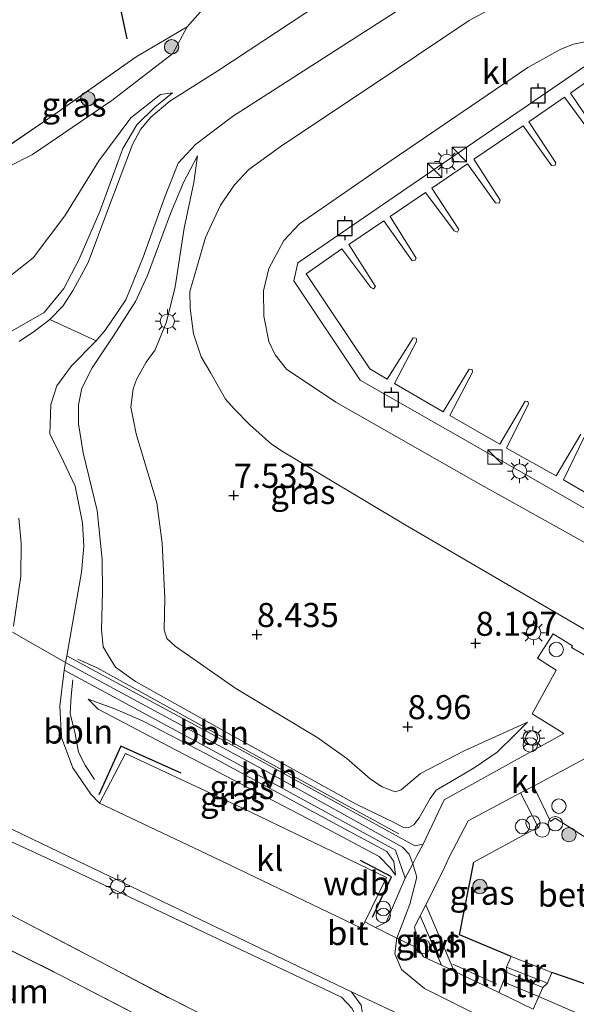
# Model space of a CAD drawing. Units: metres. Extents: x 171058 to 180007, y 418748 to 425003.
# Drawn here: x 173574 to 173632, y 423069 to 423171 of the extents above; entities that cross this region are included whole.
import ezdxf
from ezdxf.enums import TextEntityAlignment as Align

# ---------------------------------------------------------------- set-up
doc = ezdxf.new("R2010")
doc.units = ezdxf.units.M
doc.linetypes.add('IE-TERREINAFSCHEIDING', pattern=[10, 8, -2])
doc.layers.get('0').update_dxf_attribs({"lineweight": 25})
for name, color, linetype, lineweight in [('B-ME-AL-OVERIG-GV-B7', 7, 'BV-GELEIDERAIL', 18), ('B-ME-AL-OVERIG-L-B1', 7, 'Continuous', 18), ('B-ME-AL-OVERIG-S-B1', 7, 'Continuous', 18), ('B-ME-GR-BOOM-GV-B6', 93, 'Continuous', 18), ('B-ME-GR-BOOM-S-B1', 93, 'Continuous', 18), ('B-ME-GW-KRUINLIJN-L-B1', 93, 'Continuous', 18), ('B-ME-GW-TEENLIJN-L-B1', 93, 'Continuous', 18), ('B-ME-IE-GRASLAND-GV-B6', 93, 'Continuous', 18), ('B-ME-IE-GRONDWERKLIJN-GROND_INGERICHT-GV-B6', 253, 'Continuous', 18), ('B-ME-IE-INRICHTINGSELEMENT-S-B1', 253, 'Continuous', 18), ('B-ME-IE-INRICHTINGSELEMENT-S-B2', 253, 'Continuous', 18), ('B-ME-IE-MEUBILAIR_WEGMEUBILAIR-LICHTMAST-S-B1', 8, 'Continuous', 18), ('B-ME-IE-MEUBILAIR_WEGMEUBILAIR-LICHTMAST-S-B2', 8, 'Continuous', 18), ('B-ME-IE-TERREINAFSCHEIDING-RASTERHEKWERK-L-B1', 8, 'IE-TERREINAFSCHEIDING', 18), ('B-ME-OB-WATERLIJN-L-B1', 133, 'OB-WATERLIJN', 18), ('B-ME-OG-BEBOUWING-GV-B6', 173, 'Continuous', 18), ('B-ME-OG-WATER-GV-B6', 153, 'Continuous', 18), ('B-ME-VH-VERH_SOORT-BETON-OVERIG-GV-B6', 8, 'IE-TERREINAFSCHEIDING-NATUURLIJK-HOUTWAL', 18), ('B-ME-VH-VERH_SOORT-BITUMEN-GV-B6', 8, 'IE-TERREINAFSCHEIDING-NATUURLIJK-HOUTWAL', 18), ('B-ME-VH-VERH_SOORT-HALF_VERHARDING-GV-B6', 8, 'IE-TERREINAFSCHEIDING-NATUURLIJK-HOUTWAL', 18), ('B-ME-VH-VERH_SOORT-KLINKERS-GV-B6', 8, 'IE-TERREINAFSCHEIDING-NATUURLIJK-HOUTWAL', 18), ('B-ME-VW-MEUBILAIR_WEGMEUBILAIR-SLAGBOOM-S-B1', 8, 'Continuous', 18)]:
    doc.layers.add(name, color=color, linetype=linetype, lineweight=lineweight)
for name, color, linetype in [('B-ME-GW-GRONDWERKLIJN-L-B1', 10, 'Continuous'), ('B-ME-GW-HOOGTEPUNT-S-B1', 10, 'Continuous'), ('B-ME-IE-TERREINAFSCHEIDING-HAAG-L-B1', 10, 'Continuous'), ('B-ME-VV-AFMEERCONSTRUCTIE-S-B1', 10, 'Continuous')]:
    doc.layers.add(name, color=color, linetype=linetype)
doc.styles.add('NLCS-ISO', font='NLCS-ISO.TTF')
doc.linetypes.add('BV-GELEIDERAIL', pattern='A,10,-3,[108,NLCS.SHX,S=1,R=0,X=0,Y=0],-3', length=16)
doc.linetypes.add('IE-TERREINAFSCHEIDING-NATUURLIJK-HOUTWAL', pattern='A,7,-1.5,[67,NLCS.SHX,S=0.75,R=45,X=0,Y=0],-1.5,7,-1.5,[70,NLCS.SHX,S=0.75,R=0,X=0,Y=0],-1.5', length=20)
doc.linetypes.add('OB-WATERLIJN', pattern='A,10,[32,NLCS.SHX,S=2,R=0,X=0,Y=0],-12', length=22)

# ---------------------------------------------------------------- blocks, each defined once
blk = doc.blocks.new('hoogtepunt')
for p, q in [((-0.5, 0), (0.5, 0)), ((0, 0.5), (0, -0.5))]:
    blk.add_line(p, q)
blk = doc.blocks.new('boom')
h = blk.add_hatch(color=256)
edge = h.paths.add_edge_path()
edge.add_arc((0, 0), 0.75, 0, 360)
blk.add_circle((0, 0), 0.75)
blk = doc.blocks.new('kast')
blk.add_line((-0.75, -0.75), (0.75, 0.75))
blk.add_lwpolyline([(-0.75, 0.75), (0.75, 0.75), (0.75, -0.75), (-0.75, -0.75)], close=True)
blk = doc.blocks.new('prullenbak')
for centre in [(-0.375, 0), (0.375, 0)]:
    blk.add_circle(centre, 0.75)
blk = doc.blocks.new('lantaarnpaal')
for p, q in [((0, 0.75), (0, 1.25)), ((-0.75, 0), (-1.25, 0)), ((-0.88, 0.88), (-0.53, 0.53)), ((0.53, 0.53), (0.88, 0.88)), ((0.75, 0), (1.25, 0)), ((-0.53, -0.53), (-0.88, -0.88)), ((0, -0.75), (0, -1.25)), ((0.53, -0.53), (0.88, -0.88))]:
    blk.add_line(p, q)
blk.add_circle((0, 0), 0.75)
blk = doc.blocks.new('meerpaal')
for p, q in [((-0.75, 0), (-1.25, 0)), ((0.75, 0.75), (-0.75, 0.75)), ((-0.75, 0.75), (-0.75, -0.75)), ((0.75, -0.75), (0.75, 0.75)), ((0.75, 0), (1.25, 0)), ((-0.75, -0.75), (0.75, -0.75))]:
    blk.add_line(p, q)
blk = doc.blocks.new('dtb')
blk.add_circle((0, 0), 0.75)

msp = doc.modelspace()

# ---------------------------------------------------------------- linework, layer by layer
at = {"layer": 'B-ME-AL-OVERIG-GV-B7'}
for points in [[(173711.955, 423074.627, 5.463), (173680.675, 423092.636, 5.463), (173663.038, 423102.811, 5.463), (173645.37, 423112.935, 5.463), (173627.293, 423123.293, 5.463), (173609.299, 423133.585, 5.412), (173602.428, 423143.894, 5.463), (173602.837, 423145.768, 5.44), (173632.558, 423166.131, 5.448), (173634.17, 423166.174, 5.435), (173644.478, 423159.814, 5.36), (173656.107, 423148.742, 5.33), (173680.064, 423125.895, 5.543), (173704.504, 423102.358, 5.382)], [(173633.24, 423164.874, 5.443), (173631.198, 423163.414, 5.376), (173634.02, 423159.213, 5.368)], [(173633.553, 423158.931, 5.406), (173630.578, 423162.987, 5.338), (173626.85, 423160.443, 5.376), (173629.648, 423156.178, 5.383), (173629.583, 423155.945, 5.443), (173629.223, 423155.883, 5.428), (173626.251, 423160.033, 5.443), (173621.128, 423156.545, 5.383), (173623.869, 423152.302, 5.316), (173623.774, 423151.97, 5.3), (173623.391, 423152.021, 5.368), (173620.473, 423156.073, 5.443), (173616.761, 423153.522, 5.376), (173619.574, 423149.231, 5.443), (173619.434, 423148.968, 5.443), (173619.105, 423149.103, 5.443), (173616.118, 423153.101, 5.443), (173612.445, 423150.584, 5.338), (173615.147, 423146.243, 5.368), (173614.999, 423146.029, 5.353), (173614.723, 423145.962, 5.383), (173611.777, 423150.139, 5.443), (173608.129, 423147.678, 5.338), (173610.922, 423143.309, 5.293), (173610.701, 423143.053, 5.293), (173610.435, 423143.198, 5.316), (173607.396, 423147.219, 5.338), (173603.683, 423144.643, 5.48), (173610.321, 423134.755, 5.443), (173612.105, 423133.656, 5.443), (173614.837, 423137.987, 5.443), (173615.131, 423137.952, 5.443), (173615.212, 423137.667, 5.443), (173612.895, 423133.237, 5.443), (173617.949, 423130.273, 5.428), (173620.638, 423134.698, 5.443), (173620.947, 423134.672, 5.443), (173621.007, 423134.392, 5.443), (173618.627, 423129.884, 5.443), (173623.825, 423126.921, 5.398), (173626.489, 423131.4, 5.443), (173626.765, 423131.338, 5.443), (173626.832, 423131.097, 5.443), (173624.542, 423126.511, 5.436), (173629.705, 423123.626, 5.467), (173632.249, 423127.951, 5.467)], [(173632.656, 423127.702, 5.467), (173630.458, 423123.198, 5.467), (173635.934, 423120.024, 5.467)]]:
    msp.add_polyline3d(points, dxfattribs=at)
at = {"layer": 'B-ME-AL-OVERIG-L-B1'}
msp.add_line((173623.52, 423070.737, 11.246), (173618.934, 423072.844, 11.297), dxfattribs=at)
for points in [[(173579.931, 423104.566, 11.259), (173581.941, 423103.648, 11.192), (173587.22, 423100.742, 11.282), (173595.986, 423095.886, 11.319), (173606.3, 423090.229, 11.244), (173613.347, 423086.386, 11.244)], [(173581.691, 423092.026, 11.154), (173580.748, 423093.466, 11.162), (173580.026, 423094.883, 11.139), (173579.656, 423096.787, 11.117), (173579.165, 423098.916, 11.177), (173579.248, 423100.706, 11.207), (173579.42, 423102.397, 11.162)]]:
    msp.add_polyline3d(points, dxfattribs=at)
at = {"layer": 'B-ME-GR-BOOM-GV-B6'}
for points in [[(173601.787, 423059.409, 7.2), (173578.524, 423071.496, 7.064), (173552.405, 423084.496, 7.132), (173525.524, 423098.053, 6.952), (173505.87, 423108.592, 6.944), (173494.994, 423089.06, 6.675), (173492.809, 423090.468, 6.831), (173502.204, 423108.125, 6.998), (173505.01, 423113.399, 7.048), (173526.467, 423101.734, 7.308), (173539.054, 423095.408, 7.48), (173552.325, 423088.882, 7.459), (173563.588, 423082.678, 7.445), (173573.441, 423077.732, 7.394), (173589.431, 423069.315, 7.434), (173602.884, 423062.545, 7.332), (173601.787, 423059.409, 7.2)], [(173566.331, 423088.648, 10.995), (173578.847, 423082.874, 10.89), (173594.499, 423075.463, 10.875), (173607.365, 423069.395, 10.868), (173608.495, 423068.237, 10.86), (173608.992, 423067.102, 10.83), (173609.021, 423065.09, 10.556), (173609.042, 423061.536, 10.41), (173609.724, 423060.102, 10.395), (173611.169, 423058.281, 10.166), (173610.234, 423056.151, 8.842), (173604.846, 423058.5, 8.821), (173601.93, 423052.403, 8.62), (173593.992, 423035.088, 8.026), (173592.257, 423032.174, 7.322), (173601.787, 423059.409, 7.2), (173602.884, 423062.545, 7.332), (173589.431, 423069.315, 7.434), (173573.441, 423077.732, 7.394)]]:
    msp.add_polyline3d(points, dxfattribs=at)
at = {"layer": 'B-ME-GW-GRONDWERKLIJN-L-B1'}
msp.add_polyline3d([(173560.583, 423235.975, 8.085), (173572.42, 423202.217, 8.272), (173575.274, 423196.887, 8.136), (173580.051, 423190.535, 8.238), (173581.332, 423186.47, 8.289), (173585.033, 423169.076, 8.408)], dxfattribs=at)
at = {"layer": 'B-ME-GW-KRUINLIJN-L-B1'}
for points in [[(173624.318, 423172.956, 7.43), (173620.638, 423170.968, 7.49), (173612.45, 423165.467, 7.738), (173601.243, 423158.013, 7.648), (173597.724, 423155.474, 7.693), (173596.254, 423153.876, 7.693), (173594.778, 423151.78, 7.618), (173593.231, 423148.406, 7.558), (173592.337, 423145.296, 7.52), (173591.592, 423142.806, 7.468), (173591.627, 423141.039, 7.423), (173591.962, 423138.384, 7.355), (173592.785, 423136.011, 7.34), (173593.775, 423134.29, 7.31), (173595.292, 423131.584, 7.295), (173596.195, 423130.592, 7.258), (173597.851, 423128.909, 7.265), (173600.08, 423126.926, 7.295), (173601.294, 423126.109, 7.273), (173613.995, 423118.515, 7.558), (173630.701, 423108.773, 7.985), (173639.657, 423103.531, 7.903)], [(173543.348, 423154.146, 8.151), (173550.955, 423148.394, 8.676), (173560.411, 423141.212, 9.078), (173564.998, 423138.46, 9.383), (173568.801, 423137.698, 9.527), (173572.89, 423138.563, 9.663), (173576.44, 423140.62, 9.531), (173578.484, 423143.093, 9.371), (173580.047, 423146.09, 9.158), (173582.242, 423151.106, 8.865), (173584.615, 423157.652, 8.464), (173586.09, 423160.12, 8.255), (173587.973, 423161.974, 8.167), (173589.798, 423163.438, 7.982)], [(173626.713, 423097.994, 9.138), (173625.472, 423096.744, 9.521), (173623.558, 423094.873, 9.686), (173621.184, 423093.244, 10.106), (173619.122, 423092.032, 10.383), (173617.232, 423090.93, 10.601), (173616.608, 423090.047, 10.766), (173615.452, 423088.064, 10.968), (173614.88, 423087.331, 10.991), (173614.299, 423086.999, 11.051), (173613.74, 423087.078, 11.126), (173612.93, 423087.516, 11.126), (173608.829, 423089.524, 11.043), (173595.939, 423096.646, 11.028), (173585.943, 423102.241, 10.991), (173583.873, 423103.703, 11.006), (173583.136, 423104.883, 10.991), (173582.595, 423105.835, 10.953), (173582.395, 423107.631, 10.908), (173582.516, 423111.554, 10.751), (173582.49, 423114.916, 10.593), (173581.944, 423120.012, 10.398), (173580.507, 423126.02, 10.166), (173580.015, 423129.02, 10.001), (173580.009, 423131.018, 9.881), (173580.371, 423132.732, 9.768), (173581.436, 423134.856, 9.641), (173583.667, 423138.179, 9.371), (173585.931, 423141.743, 9.101), (173587.198, 423144.456, 8.913), (173589.583, 423150.907, 8.463), (173590.941, 423154.142, 8.193), (173592.406, 423156.888, 8.066)], [(173573.136, 423107.346, 11.118), (173578.672, 423104.211, 11.214), (173599.523, 423092.921, 11.288), (173613.72, 423085.008, 11.304), (173614.393, 423084.272, 11.304), (173614.778, 423083.262, 11.275), (173615.208, 423081.863, 11.276), (173614.473, 423079.075, 11.28), (173613.124, 423075.552, 11.306), (173612.925, 423073.917, 11.339), (173613.619, 423072.289, 11.353), (173616.006, 423070.311, 11.353), (173625.296, 423065.66, 11.32)], [(173613.002, 423082.105, 11.26), (173612.806, 423083.501, 11.26), (173612.076, 423084.552, 11.26), (173607.295, 423087.103, 11.288), (173593.305, 423094.71, 11.264), (173586.736, 423098.091, 11.276), (173583.804, 423099.395, 11.272), (173581.02, 423100.404, 11.196)], [(173566.331, 423088.648, 10.995), (173578.847, 423082.874, 10.89), (173594.499, 423075.463, 10.875), (173607.365, 423069.395, 10.868), (173608.495, 423068.237, 10.86), (173608.992, 423067.102, 10.83), (173609.021, 423065.09, 10.556), (173609.042, 423061.536, 10.41), (173609.724, 423060.102, 10.395), (173611.169, 423058.281, 10.166)], [(173627.88, 423069.456, 11.163), (173631.95, 423067.69, 11.3), (173635.006, 423066.961, 11.32), (173640.634, 423067.193, 11.248), (173646.585, 423067.744, 11.164), (173651.095, 423067.134, 11.044), (173655.386, 423066.041, 10.919), (173666.033, 423062.879, 10.418), (173679.008, 423058.837, 9.691), (173693.955, 423054.357, 8.701), (173702.98, 423052.633, 8.219), (173708.415, 423052.174, 7.866), (173713.401, 423052.848, 7.521), (173720.082, 423054.957, 7.048), (173723.42, 423056.909, 6.935)]]:
    msp.add_polyline3d(points, dxfattribs=at)
at = {"layer": 'B-ME-GW-TEENLIJN-L-B1'}
for points in [[(173567.767, 423154.138, 8.059), (173570.269, 423154.549, 7.99), (173575.228, 423157.029, 7.974), (173583.496, 423162.656, 7.974), (173589.831, 423167.539, 8.039), (173591.332, 423170.318, 8.151)], [(173589.798, 423163.438, 7.982), (173588.533, 423163.294, 7.998), (173585.471, 423160.862, 8.01), (173582.148, 423156.392, 8.014), (173578.611, 423150.656, 7.998), (173575.31, 423146.297, 7.982), (173571.455, 423143.268, 7.954), (173568.273, 423142.376, 7.942), (173564.503, 423143.085, 7.946), (173560.569, 423145.063, 7.946), (173557.17, 423146.513, 7.962), (173549.289, 423151.688, 8.014), (173546.356, 423153.339, 8.083), (173543.348, 423154.146, 8.151)], [(173592.406, 423156.888, 8.066), (173592.011, 423154.122, 7.848), (173591.007, 423149.361, 7.713), (173590.083, 423143.286, 7.646), (173589.154, 423139.632, 7.728), (173587.983, 423136.717, 7.766), (173587.056, 423135.44, 7.863), (173586.041, 423133.645, 7.908), (173585.688, 423132.677, 7.893), (173585.466, 423130.773, 7.901), (173586.014, 423127.993, 7.901), (173588.159, 423120.826, 8.088), (173588.722, 423116.61, 8.208), (173589.006, 423110.885, 8.508), (173588.941, 423107.607, 8.861), (173589.199, 423106.708, 8.928), (173590.084, 423105.905, 9.033), (173596.37, 423101.509, 9.146), (173604.909, 423096.37, 9.371), (173607.92, 423094.215, 9.521), (173610.371, 423092.07, 9.618), (173611.612, 423091.276, 9.611), (173612.95, 423090.764, 9.618), (173613.571, 423090.971, 9.588), (173615.586, 423092.646, 9.438), (173620.139, 423095.005, 9.273), (173626.713, 423097.994, 9.138)], [(173581.02, 423100.404, 11.196), (173582.056, 423099.359, 11.16), (173590.158, 423095.102, 11.08), (173604.699, 423087.529, 11.044), (173611.295, 423084.028, 11.068), (173612.435, 423082.84, 11.172), (173613.002, 423082.105, 11.26)]]:
    msp.add_polyline3d(points, dxfattribs=at)
at = {"layer": 'B-ME-IE-GRASLAND-GV-B6'}
for points in [[(173570.269, 423154.549, 7.99), (173575.228, 423157.029, 7.974), (173583.496, 423162.656, 7.974), (173589.831, 423167.539, 8.039), (173591.332, 423170.318, 8.151), (173595.803, 423175.369, 7.866), (173601.357, 423182.106, 7.889), (173602.683, 423184.243, 7.941), (173603.382, 423186.231, 7.911), (173603.651, 423189.111, 7.881), (173603.103, 423191.884, 7.956), (173600.24, 423196.128, 8.016), (173590.742, 423209.244, 7.949), (173580.034, 423222.562, 7.829), (173575.19, 423229.341, 7.814), (173566.686, 423241.315, 7.754)], [(173637.128, 423102.396, 8.363), (173631.286, 423105.765, 8.416), (173631.406, 423105.955, 8.416), (173629.372, 423107.193, 8.416), (173627.759, 423104.662, 8.608), (173629.71, 423103.416, 8.652), (173627.21, 423098.855, 9.126), (173630.504, 423096.838, 9.186), (173618.045, 423089.93, 10.743), (173615.857, 423085.318, 11.252), (173614.99, 423085.155, 11.316), (173596.839, 423095.154, 11.296), (173578.816, 423104.91, 11.212), (173580.334, 423113.61, 10.847), (173580.568, 423116.303, 10.71), (173580.438, 423118.729, 10.723), (173579.678, 423122.553, 10.506), (173578.115, 423125.821, 10.362), (173577.052, 423127.942, 10.241), (173577.139, 423131.04, 10.069), (173577.775, 423132.989, 9.892), (173579.289, 423135.057, 9.84), (173581.85, 423137.664, 9.595), (173582.827, 423138.79, 9.555), (173584.937, 423141.911, 9.334), (173586.742, 423146.372, 8.985), (173588.955, 423152.535, 8.552), (173590.382, 423156.14, 8.299), (173592.172, 423158.093, 8.143), (173596.025, 423160.975, 7.922), (173617.494, 423174.794, 7.794)], [(173639.657, 423103.531, 7.903), (173630.701, 423108.773, 7.985), (173613.995, 423118.515, 7.558), (173601.294, 423126.109, 7.273), (173600.08, 423126.926, 7.295), (173597.851, 423128.909, 7.265), (173596.195, 423130.592, 7.258), (173595.292, 423131.584, 7.295), (173593.775, 423134.29, 7.31), (173592.785, 423136.011, 7.34), (173591.962, 423138.384, 7.355), (173591.627, 423141.039, 7.423), (173591.592, 423142.806, 7.468), (173592.337, 423145.296, 7.52), (173593.231, 423148.406, 7.558), (173594.778, 423151.78, 7.618), (173596.254, 423153.876, 7.693), (173597.724, 423155.474, 7.693), (173601.243, 423158.013, 7.648), (173612.45, 423165.467, 7.738), (173620.638, 423170.968, 7.49), (173624.318, 423172.956, 7.43)], [(173624.318, 423172.956, 7.43), (173620.638, 423170.968, 7.49), (173612.45, 423165.467, 7.738), (173601.243, 423158.013, 7.648), (173597.724, 423155.474, 7.693), (173596.254, 423153.876, 7.693), (173594.778, 423151.78, 7.618), (173593.231, 423148.406, 7.558), (173592.337, 423145.296, 7.52), (173591.592, 423142.806, 7.468), (173591.627, 423141.039, 7.423), (173591.962, 423138.384, 7.355), (173592.785, 423136.011, 7.34), (173593.775, 423134.29, 7.31), (173595.292, 423131.584, 7.295), (173596.195, 423130.592, 7.258), (173597.851, 423128.909, 7.265), (173600.08, 423126.926, 7.295), (173601.294, 423126.109, 7.273), (173613.995, 423118.515, 7.558), (173630.701, 423108.773, 7.985), (173639.657, 423103.531, 7.903)], [(173605.187, 423172.786, 7.961), (173594.621, 423165.817, 7.856), (173589.511, 423162.568, 8.073), (173587.538, 423160.904, 8.118), (173586.474, 423159.635, 8.163), (173585.625, 423158.063, 8.306), (173583.08, 423151.275, 8.741), (173581.005, 423145.792, 9.011), (173579.463, 423142.913, 9.273), (173578.388, 423141.259, 9.393), (173577.022, 423139.888, 9.479), (173575.449, 423138.656, 9.566), (173573.834, 423137.603, 9.596)], [(173570.269, 423154.549, 7.99), (173567.767, 423154.138, 8.059), (173570.432, 423156.371, 8.58), (173577.908, 423161.475, 8.64), (173586.018, 423167.179, 8.692), (173591.332, 423170.318, 8.151), (173589.831, 423167.539, 8.039), (173583.496, 423162.656, 7.974), (173575.228, 423157.029, 7.974), (173570.269, 423154.549, 7.99)], [(173633.415, 423168.899, 5.15), (173631.516, 423168.515, 5.15), (173630.178, 423167.986, 5.15), (173626.741, 423166.075, 5.15), (173612.534, 423156.421, 5.15), (173602.998, 423149.81, 5.15), (173601.381, 423148.083, 5.15), (173599.797, 423145.196, 5.15), (173599.243, 423142.848, 5.15), (173599.277, 423140.229, 5.15), (173599.807, 423137.603, 5.15), (173600.486, 423136.207, 5.15), (173601.666, 423134.7, 5.15), (173606.795, 423131.27, 5.15), (173621.571, 423122.844, 5.15), (173637.878, 423113.763, 5.15)], [(173572.89, 423138.563, 9.663), (173576.44, 423140.62, 9.531), (173578.484, 423143.093, 9.371), (173580.047, 423146.09, 9.158), (173582.242, 423151.106, 8.865), (173584.615, 423157.652, 8.464), (173586.09, 423160.12, 8.255), (173587.973, 423161.974, 8.167), (173589.798, 423163.438, 7.982), (173588.533, 423163.294, 7.998), (173585.471, 423160.862, 8.01), (173582.148, 423156.392, 8.014), (173578.611, 423150.656, 7.998), (173575.31, 423146.297, 7.982), (173571.455, 423143.268, 7.954)], [(173571.455, 423143.268, 7.954), (173575.31, 423146.297, 7.982), (173578.611, 423150.656, 7.998), (173582.148, 423156.392, 8.014), (173585.471, 423160.862, 8.01), (173588.533, 423163.294, 7.998), (173589.798, 423163.438, 7.982), (173587.973, 423161.974, 8.167), (173586.09, 423160.12, 8.255), (173584.615, 423157.652, 8.464), (173582.242, 423151.106, 8.865), (173580.047, 423146.09, 9.158), (173578.484, 423143.093, 9.371)], [(173626.713, 423097.994, 9.138), (173625.472, 423096.744, 9.521), (173623.558, 423094.873, 9.686), (173621.184, 423093.244, 10.106), (173619.122, 423092.032, 10.383), (173617.232, 423090.93, 10.601), (173616.608, 423090.047, 10.766), (173615.452, 423088.064, 10.968), (173614.88, 423087.331, 10.991), (173614.299, 423086.999, 11.051), (173613.74, 423087.078, 11.126), (173612.93, 423087.516, 11.126), (173608.829, 423089.524, 11.043), (173595.939, 423096.646, 11.028), (173585.943, 423102.241, 10.991), (173583.873, 423103.703, 11.006), (173583.136, 423104.883, 10.991), (173582.595, 423105.835, 10.953), (173582.395, 423107.631, 10.908), (173582.516, 423111.554, 10.751), (173582.49, 423114.916, 10.593), (173581.944, 423120.012, 10.398), (173580.507, 423126.02, 10.166), (173580.015, 423129.02, 10.001), (173580.009, 423131.018, 9.881), (173580.371, 423132.732, 9.768), (173581.436, 423134.856, 9.641), (173583.667, 423138.179, 9.371), (173585.931, 423141.743, 9.101), (173587.198, 423144.456, 8.913), (173589.583, 423150.907, 8.463), (173590.941, 423154.142, 8.193), (173592.406, 423156.888, 8.066), (173592.011, 423154.122, 7.848), (173591.007, 423149.361, 7.713), (173590.083, 423143.286, 7.646), (173589.154, 423139.632, 7.728), (173587.983, 423136.717, 7.766), (173587.056, 423135.44, 7.863), (173586.041, 423133.645, 7.908), (173585.688, 423132.677, 7.893), (173585.466, 423130.773, 7.901), (173586.014, 423127.993, 7.901), (173588.159, 423120.826, 8.088), (173588.722, 423116.61, 8.208), (173589.006, 423110.885, 8.508), (173588.941, 423107.607, 8.861), (173589.199, 423106.708, 8.928), (173590.084, 423105.905, 9.033), (173596.37, 423101.509, 9.146), (173604.909, 423096.37, 9.371), (173607.92, 423094.215, 9.521), (173610.371, 423092.07, 9.618), (173611.612, 423091.276, 9.611), (173612.95, 423090.764, 9.618), (173613.571, 423090.971, 9.588), (173615.586, 423092.646, 9.438), (173620.139, 423095.005, 9.273), (173626.713, 423097.994, 9.138)], [(173626.713, 423097.994, 9.138), (173620.139, 423095.005, 9.273), (173615.586, 423092.646, 9.438), (173613.571, 423090.971, 9.588), (173612.95, 423090.764, 9.618), (173611.612, 423091.276, 9.611), (173610.371, 423092.07, 9.618), (173607.92, 423094.215, 9.521), (173604.909, 423096.37, 9.371), (173596.37, 423101.509, 9.146), (173590.084, 423105.905, 9.033), (173589.199, 423106.708, 8.928), (173588.941, 423107.607, 8.861), (173589.006, 423110.885, 8.508), (173588.722, 423116.61, 8.208), (173588.159, 423120.826, 8.088), (173586.014, 423127.993, 7.901), (173585.466, 423130.773, 7.901), (173585.688, 423132.677, 7.893), (173586.041, 423133.645, 7.908), (173587.056, 423135.44, 7.863), (173587.983, 423136.717, 7.766), (173589.154, 423139.632, 7.728), (173590.083, 423143.286, 7.646), (173591.007, 423149.361, 7.713), (173592.011, 423154.122, 7.848), (173592.406, 423156.888, 8.066), (173590.941, 423154.142, 8.193), (173589.583, 423150.907, 8.463), (173587.198, 423144.456, 8.913), (173585.931, 423141.743, 9.101), (173583.667, 423138.179, 9.371), (173581.436, 423134.856, 9.641), (173580.371, 423132.732, 9.768), (173580.009, 423131.018, 9.881), (173580.015, 423129.02, 10.001), (173580.507, 423126.02, 10.166), (173581.944, 423120.012, 10.398), (173582.49, 423114.916, 10.593), (173582.516, 423111.554, 10.751), (173582.395, 423107.631, 10.908), (173582.595, 423105.835, 10.953), (173583.136, 423104.883, 10.991), (173583.873, 423103.703, 11.006), (173585.943, 423102.241, 10.991), (173595.939, 423096.646, 11.028), (173608.829, 423089.524, 11.043), (173612.93, 423087.516, 11.126), (173613.74, 423087.078, 11.126), (173614.299, 423086.999, 11.051), (173614.88, 423087.331, 10.991), (173615.452, 423088.064, 10.968), (173616.608, 423090.047, 10.766), (173617.232, 423090.93, 10.601), (173619.122, 423092.032, 10.383), (173621.184, 423093.244, 10.106), (173623.558, 423094.873, 9.686), (173625.472, 423096.744, 9.521), (173626.713, 423097.994, 9.138)], [(173578.484, 423143.093, 9.371), (173576.44, 423140.62, 9.531), (173572.89, 423138.563, 9.663)], [(173573.821, 423119.227, 10.618), (173574.046, 423116.616, 10.751), (173574.019, 423113.174, 10.927), (173573.272, 423107.993, 11.116)], [(173610.902, 423076.634, 11.272), (173609.784, 423077.249, 11.264), (173612.06, 423081.832, 11.168), (173597.019, 423089.092, 11.076), (173584.899, 423094.758, 11.068), (173582.185, 423089.576, 11.172), (173581.305, 423090.509, 11.192), (173579.436, 423093.236, 11.176), (173578.259, 423096.42, 11.236), (173578.072, 423099.65, 11.244), (173578.509, 423103.416, 11.216), (173598.666, 423092.519, 11.308), (173612.999, 423084.682, 11.292), (173614.001, 423081.779, 11.292), (173612.001, 423077.183, 11.296), (173610.902, 423076.634, 11.272)], [(173679.221, 423064.748, 7.734), (173669.755, 423069.369, 7.762), (173660.811, 423073.362, 7.685), (173651.983, 423077.222, 7.894), (173649.012, 423078.095, 8.139), (173647.16, 423078.25, 8.396), (173644.824, 423076.897, 8.837), (173640.792, 423073.571, 9.663), (173637.027, 423070.854, 10.029), (173638.891, 423074.802, 9.848), (173641.24, 423080.62, 9.871), (173629.582, 423088.001, 9.803), (173629.125, 423087.667, 9.788), (173627.34, 423091.359, 9.898), (173634.078, 423094.933, 9.082), (173639.9, 423091.48, 8.89), (173641.51, 423094.173, 8.571), (173638, 423096.264, 8.511), (173637.555, 423098.994, 8.358), (173637.992, 423099.702, 8.341), (173638.871, 423099.187, 8.341), (173642.475, 423101.854, 7.916), (173642.211, 423102.239, 7.929)], [(173612.806, 423083.501, 11.26), (173613.002, 423082.105, 11.26), (173612.435, 423082.84, 11.172), (173611.295, 423084.028, 11.068), (173604.699, 423087.529, 11.044), (173590.158, 423095.102, 11.08), (173582.056, 423099.359, 11.16), (173581.02, 423100.404, 11.196), (173583.804, 423099.395, 11.272), (173586.736, 423098.091, 11.276), (173593.305, 423094.71, 11.264), (173607.295, 423087.103, 11.288), (173612.076, 423084.552, 11.26), (173612.806, 423083.501, 11.26)], [(173613.002, 423082.105, 11.26), (173612.806, 423083.501, 11.26), (173612.076, 423084.552, 11.26), (173607.295, 423087.103, 11.288), (173593.305, 423094.71, 11.264), (173586.736, 423098.091, 11.276), (173583.804, 423099.395, 11.272), (173581.02, 423100.404, 11.196), (173582.056, 423099.359, 11.16), (173590.158, 423095.102, 11.08), (173604.699, 423087.529, 11.044), (173611.295, 423084.028, 11.068), (173612.435, 423082.84, 11.172), (173613.002, 423082.105, 11.26)], [(173621.148, 423083.445, 10.209), (173619.658, 423075.889, 10.49), (173625.008, 423073.627, 10.263), (173624.547, 423072.507, 10.728), (173624.551, 423071.953, 10.758), (173624.186, 423071.002, 11.103), (173623.742, 423069.883, 11.18), (173619.073, 423072.098, 11.188), (173616.144, 423079.019, 11.159), (173617.937, 423082.581, 11.147), (173618.567, 423083.973, 11.145), (173620.541, 423087.753, 10.867), (173625.978, 423090.637, 10.021), (173627.827, 423087.086, 9.803), (173621.148, 423083.445, 10.209)], [(173568.441, 423089.075, 11.007), (173580.837, 423083.125, 11.168), (173608.428, 423069.952, 11.212), (173609.417, 423068.565, 11.048), (173609.634, 423067.166, 10.979), (173609.711, 423065.263, 10.822), (173609.736, 423062.93, 10.687), (173610.011, 423061.451, 10.612), (173610.546, 423060.351, 10.634), (173611.417, 423058.846, 10.484), (173611.169, 423058.281, 10.166), (173609.724, 423060.102, 10.395), (173609.042, 423061.536, 10.41), (173609.021, 423065.09, 10.556), (173608.992, 423067.102, 10.83), (173608.495, 423068.237, 10.86), (173607.365, 423069.395, 10.868), (173594.499, 423075.463, 10.875), (173578.847, 423082.874, 10.89), (173566.331, 423088.648, 10.995)], [(173617.764, 423072.718, 11.19), (173615.901, 423073.602, 11.193), (173615.364, 423074.461, 11.235), (173614.978, 423076.702, 11.167), (173615.56, 423077.859, 11.163), (173617.764, 423072.718, 11.19)], [(173631.95, 423067.69, 11.3), (173627.88, 423069.456, 11.163), (173628.298, 423070.411, 10.766), (173628.784, 423070.852, 10.773), (173629.251, 423071.966, 10.255), (173634.689, 423070.098, 10.153), (173637.027, 423070.854, 10.029), (173640.792, 423073.571, 9.663), (173644.824, 423076.897, 8.837), (173647.16, 423078.25, 8.396), (173649.012, 423078.095, 8.139), (173651.983, 423077.222, 7.894), (173660.811, 423073.362, 7.685), (173669.755, 423069.369, 7.762), (173679.221, 423064.748, 7.734)], [(173627.294, 423068.149, 11.196), (173627.88, 423069.456, 11.163), (173631.95, 423067.69, 11.3)]]:
    msp.add_polyline3d(points, dxfattribs=at)
at = {"layer": 'B-ME-IE-GRONDWERKLIJN-GROND_INGERICHT-GV-B6'}
for points in [[(173566.686, 423241.315, 7.754), (173575.19, 423229.341, 7.814), (173580.034, 423222.562, 7.829), (173590.742, 423209.244, 7.949), (173600.24, 423196.128, 8.016), (173603.103, 423191.884, 7.956), (173603.651, 423189.111, 7.881), (173603.382, 423186.231, 7.911), (173602.683, 423184.243, 7.941), (173601.357, 423182.106, 7.889), (173595.803, 423175.369, 7.866), (173591.332, 423170.318, 8.151)], [(173591.332, 423170.318, 8.151), (173586.018, 423167.179, 8.692), (173577.908, 423161.475, 8.64), (173570.432, 423156.371, 8.58)], [(173601.787, 423059.409, 7.2), (173592.257, 423032.174, 7.322), (173590.604, 423027.449, 7.32), (173494.994, 423089.06, 6.675), (173505.87, 423108.592, 6.944), (173525.524, 423098.053, 6.952), (173552.405, 423084.496, 7.132), (173578.524, 423071.496, 7.064), (173601.787, 423059.409, 7.2)]]:
    msp.add_polyline3d(points, dxfattribs=at)
at = {"layer": 'B-ME-IE-TERREINAFSCHEIDING-HAAG-L-B1'}
for points in [[(173590.699, 423092.713, 11.055), (173584.408, 423095.511, 11.07), (173582.128, 423090.458, 11.153)], [(173610.586, 423077.731, 11.183), (173612.566, 423081.914, 11.168), (173609.336, 423083.626, 11.175)], [(173625.008, 423073.627, 10.263), (173619.658, 423075.889, 10.49), (173621.148, 423083.445, 10.209)], [(173638.891, 423074.802, 9.848), (173637.027, 423070.854, 10.029), (173634.689, 423070.098, 10.153), (173629.251, 423071.966, 10.255)]]:
    msp.add_polyline3d(points, dxfattribs=at)
at = {"layer": 'B-ME-IE-TERREINAFSCHEIDING-RASTERHEKWERK-L-B1'}
for points in [[(173591.332, 423170.318, 8.151), (173586.018, 423167.179, 8.692), (173577.908, 423161.475, 8.64), (173570.432, 423156.371, 8.58), (173567.767, 423154.138, 8.059)], [(173505.01, 423113.399, 7.048), (173526.467, 423101.734, 7.308), (173539.054, 423095.408, 7.48), (173552.325, 423088.882, 7.459), (173563.588, 423082.678, 7.445), (173573.441, 423077.732, 7.394), (173589.431, 423069.315, 7.434), (173602.884, 423062.545, 7.332), (173601.787, 423059.409, 7.2), (173592.257, 423032.174, 7.322)], [(173494.994, 423089.06, 6.675), (173505.87, 423108.592, 6.944), (173525.524, 423098.053, 6.952), (173552.405, 423084.496, 7.132), (173578.524, 423071.496, 7.064), (173601.787, 423059.409, 7.2)]]:
    msp.add_polyline3d(points, dxfattribs=at)
at = {"layer": 'B-ME-OB-WATERLIJN-L-B1'}
msp.add_polyline3d([(173633.415, 423168.899, 5.15), (173631.516, 423168.515, 5.15), (173630.178, 423167.986, 5.15), (173626.741, 423166.075, 5.15), (173612.534, 423156.421, 5.15), (173602.998, 423149.81, 5.15), (173601.381, 423148.083, 5.15), (173599.797, 423145.196, 5.15), (173599.243, 423142.848, 5.15), (173599.277, 423140.229, 5.15), (173599.807, 423137.603, 5.15), (173600.486, 423136.207, 5.15), (173601.666, 423134.7, 5.15), (173606.795, 423131.27, 5.15), (173621.571, 423122.844, 5.15), (173637.878, 423113.763, 5.15)], dxfattribs=at)
at = {"layer": 'B-ME-OG-BEBOUWING-GV-B6'}
for points in [[(173629.251, 423071.966, 10.255), (173628.784, 423070.852, 10.773), (173624.547, 423072.507, 10.728), (173625.008, 423073.627, 10.263), (173629.251, 423071.966, 10.255)], [(173628.298, 423070.411, 10.766), (173627.88, 423069.456, 11.163), (173624.186, 423071.002, 11.103), (173624.551, 423071.953, 10.758), (173628.298, 423070.411, 10.766)]]:
    msp.add_polyline3d(points, dxfattribs=at)
at = {"layer": 'B-ME-OG-WATER-GV-B6'}
msp.add_polyline3d([(173637.878, 423113.763, 5.15), (173621.571, 423122.844, 5.15), (173606.795, 423131.27, 5.15), (173601.666, 423134.7, 5.15), (173600.486, 423136.207, 5.15), (173599.807, 423137.603, 5.15), (173599.277, 423140.229, 5.15), (173599.243, 423142.848, 5.15), (173599.797, 423145.196, 5.15), (173601.381, 423148.083, 5.15), (173602.998, 423149.81, 5.15), (173612.534, 423156.421, 5.15), (173626.741, 423166.075, 5.15), (173630.178, 423167.986, 5.15), (173631.516, 423168.515, 5.15), (173633.415, 423168.899, 5.15)], dxfattribs=at)
at = {"layer": 'B-ME-VH-VERH_SOORT-BETON-OVERIG-GV-B6'}
for points in [[(173638.891, 423074.802, 9.848), (173637.027, 423070.854, 10.029), (173634.689, 423070.098, 10.153), (173629.251, 423071.966, 10.255), (173625.008, 423073.627, 10.263), (173619.658, 423075.889, 10.49), (173621.148, 423083.445, 10.209), (173627.827, 423087.086, 9.803), (173625.978, 423090.637, 10.021), (173627.34, 423091.359, 9.898), (173629.125, 423087.667, 9.788), (173629.582, 423088.001, 9.803), (173641.24, 423080.62, 9.871), (173638.891, 423074.802, 9.848)], [(173628.784, 423070.852, 10.773), (173628.298, 423070.411, 10.766), (173624.551, 423071.953, 10.758), (173624.547, 423072.507, 10.728), (173628.784, 423070.852, 10.773)], [(173627.88, 423069.456, 11.163), (173627.294, 423068.149, 11.196), (173623.742, 423069.883, 11.18), (173624.186, 423071.002, 11.103), (173627.88, 423069.456, 11.163)], [(173628.989, 423060.256, 11.212), (173630.173, 423058.671, 11.137), (173631.339, 423056.098, 10.694), (173631.642, 423054.852, 10.492), (173631.642, 423053.997, 10.454), (173631.338, 423052.748, 10.199), (173630.508, 423050.892, 10.064), (173629.456, 423051.354, 9.922), (173630.203, 423053.054, 10.177), (173629.319, 423054.411, 10.267), (173613.149, 423061.51, 10.634), (173611.888, 423058.638, 10.342), (173611.417, 423058.846, 10.484), (173610.546, 423060.351, 10.634), (173610.011, 423061.451, 10.612), (173609.736, 423062.93, 10.687), (173609.711, 423065.263, 10.822), (173609.634, 423067.166, 10.979), (173609.417, 423068.565, 11.048), (173608.428, 423069.952, 11.212), (173623.417, 423062.93, 11.273), (173625.153, 423062.117, 11.28), (173628.989, 423060.256, 11.212)]]:
    msp.add_polyline3d(points, dxfattribs=at)
at = {"layer": 'B-ME-VH-VERH_SOORT-BITUMEN-GV-B6'}
for points in [[(173573.834, 423137.603, 9.596), (173575.449, 423138.656, 9.566), (173577.022, 423139.888, 9.479), (173581.85, 423137.664, 9.595), (173579.289, 423135.057, 9.84), (173577.775, 423132.989, 9.892), (173577.139, 423131.04, 10.069), (173577.052, 423127.942, 10.241), (173578.115, 423125.821, 10.362), (173579.678, 423122.553, 10.506), (173580.438, 423118.729, 10.723), (173580.568, 423116.303, 10.71), (173580.334, 423113.61, 10.847), (173578.816, 423104.91, 11.212), (173578.672, 423104.211, 11.214), (173578.509, 423103.416, 11.216), (173578.072, 423099.65, 11.244), (173578.259, 423096.42, 11.236), (173579.436, 423093.236, 11.176), (173581.305, 423090.509, 11.192), (173582.185, 423089.576, 11.172), (173594.056, 423083.947, 11.109), (173609.468, 423076.589, 11.151), (173609.784, 423077.249, 11.264), (173610.902, 423076.634, 11.272), (173613.124, 423075.552, 11.306), (173615.364, 423074.461, 11.235), (173615.901, 423073.602, 11.193), (173617.764, 423072.718, 11.19), (173619.073, 423072.098, 11.188), (173623.742, 423069.883, 11.18), (173627.294, 423068.149, 11.196)], [(173573.272, 423107.993, 11.116), (173574.019, 423113.174, 10.927), (173574.046, 423116.616, 10.751), (173573.821, 423119.227, 10.618)], [(173623.417, 423062.93, 11.273), (173608.428, 423069.952, 11.212), (173580.837, 423083.125, 11.168), (173568.441, 423089.075, 11.007)]]:
    msp.add_polyline3d(points, dxfattribs=at)
at = {"layer": 'B-ME-VH-VERH_SOORT-HALF_VERHARDING-GV-B6'}
for points in [[(173578.816, 423104.91, 11.212), (173596.839, 423095.154, 11.296), (173614.99, 423085.155, 11.316), (173615.857, 423085.318, 11.252), (173615.214, 423084.093, 11.266), (173614.778, 423083.262, 11.275), (173614.001, 423081.779, 11.292), (173612.999, 423084.682, 11.292), (173598.666, 423092.519, 11.308), (173578.509, 423103.416, 11.216), (173578.672, 423104.211, 11.214), (173578.816, 423104.91, 11.212)], [(173619.073, 423072.098, 11.188), (173617.764, 423072.718, 11.19), (173615.56, 423077.859, 11.163), (173616.144, 423079.019, 11.159), (173619.073, 423072.098, 11.188)]]:
    msp.add_polyline3d(points, dxfattribs=at)
at = {"layer": 'B-ME-VH-VERH_SOORT-KLINKERS-GV-B6'}
for points in [[(173617.494, 423174.794, 7.794), (173596.025, 423160.975, 7.922), (173592.172, 423158.093, 8.143), (173590.382, 423156.14, 8.299), (173588.955, 423152.535, 8.552), (173586.742, 423146.372, 8.985), (173584.937, 423141.911, 9.334), (173582.827, 423138.79, 9.555), (173581.85, 423137.664, 9.595), (173577.022, 423139.888, 9.479), (173578.388, 423141.259, 9.393), (173579.463, 423142.913, 9.273), (173581.005, 423145.792, 9.011), (173583.08, 423151.275, 8.741), (173585.625, 423158.063, 8.306), (173586.474, 423159.635, 8.163), (173587.538, 423160.904, 8.118), (173589.511, 423162.568, 8.073), (173594.621, 423165.817, 7.856), (173605.187, 423172.786, 7.961)], [(173634.078, 423094.933, 9.082), (173627.34, 423091.359, 9.898), (173625.978, 423090.637, 10.021), (173620.541, 423087.753, 10.867), (173618.567, 423083.973, 11.145), (173617.937, 423082.581, 11.147), (173616.144, 423079.019, 11.159), (173615.56, 423077.859, 11.163), (173614.978, 423076.702, 11.167), (173615.364, 423074.461, 11.235), (173613.124, 423075.552, 11.306), (173610.902, 423076.634, 11.272), (173612.001, 423077.183, 11.296), (173614.001, 423081.779, 11.292), (173614.778, 423083.262, 11.275), (173615.214, 423084.093, 11.266), (173615.857, 423085.318, 11.252), (173618.045, 423089.93, 10.743), (173630.504, 423096.838, 9.186), (173627.21, 423098.855, 9.126), (173629.71, 423103.416, 8.652), (173627.759, 423104.662, 8.608), (173629.372, 423107.193, 8.416), (173631.406, 423105.955, 8.416), (173631.286, 423105.765, 8.416), (173637.128, 423102.396, 8.363)], [(173609.784, 423077.249, 11.264), (173609.468, 423076.589, 11.151), (173594.056, 423083.947, 11.109), (173582.185, 423089.576, 11.172), (173584.899, 423094.758, 11.068), (173597.019, 423089.092, 11.076), (173612.06, 423081.832, 11.168), (173609.784, 423077.249, 11.264)]]:
    msp.add_polyline3d(points, dxfattribs=at)

# ---------------------------------------------------------------- block references
at = {"layer": 'B-ME-AL-OVERIG-S-B1', "rotation": 90}
for p in [(173629.982, 423089.268, 9.826), (173626.192, 423087.147, 10.142), (173627.29, 423087.522, 10.089), (173629.622, 423087.437, 9.747), (173628.254, 423086.794, 9.822)]:
    msp.add_blockref('dtb', p, dxfattribs=at)
at = {"layer": 'B-ME-GR-BOOM-S-B1', "rotation": 90}
for p in [(173589.704, 423168.232, 8.145), (173580.988, 423162.837, 8.468), (173631.026, 423086.298, 9.742), (173621.766, 423080.906, 10.212)]:
    msp.add_blockref('boom', p, dxfattribs=at)
at = {"layer": 'B-ME-GW-HOOGTEPUNT-S-B1', "rotation": 90}
for p in [(173596.165, 423121.586, 7.535), (173596.165, 423121.586, 7.535), (173598.572, 423107.114, 8.435), (173598.572, 423107.114, 8.435), (173621.317, 423106.203, 8.197), (173621.317, 423106.203, 8.197), (173614.256, 423097.531, 8.96), (173614.256, 423097.531, 8.96)]:
    msp.add_blockref('hoogtepunt', p, dxfattribs=at)
at = {"layer": 'B-ME-IE-INRICHTINGSELEMENT-S-B1', "rotation": 90}
for name, p in [('dtb', (173629.706, 423105.557, 8.468)), ('prullenbak', (173627.007, 423096.004, 9.462)), ('prullenbak', (173611.711, 423078.259, 11.3))]:
    msp.add_blockref(name, p, dxfattribs=at)
at = {"layer": 'B-ME-IE-INRICHTINGSELEMENT-S-B2', "rotation": 90}
for p in [(173619.627, 423157.036, 5.422), (173617.074, 423155.388, 5.439), (173623.349, 423125.59, 5.469)]:
    msp.add_blockref('kast', p, dxfattribs=at)
at = {"layer": 'B-ME-IE-MEUBILAIR_WEGMEUBILAIR-LICHTMAST-S-B1', "rotation": 90}
for p in [(173589.257, 423139.688, 7.802), (173627.352, 423107.308, 8.436), (173627.267, 423096.334, 9.356), (173584.105, 423080.919, 11.004)]:
    msp.add_blockref('lantaarnpaal', p, dxfattribs=at)
at = {"layer": 'B-ME-IE-MEUBILAIR_WEGMEUBILAIR-LICHTMAST-S-B2', "rotation": 90}
for p in [(173618.311, 423156.321, 5.507), (173625.902, 423124.1, 5.422)]:
    msp.add_blockref('lantaarnpaal', p, dxfattribs=at)
at = {"layer": 'B-ME-VV-AFMEERCONSTRUCTIE-S-B1', "rotation": 90}
for p in [(173627.816, 423163.174, 10.691), (173607.718, 423149.375, 10.57), (173612.557, 423131.552, 10.775)]:
    msp.add_blockref('meerpaal', p, dxfattribs=at)
at = {"layer": 'B-ME-VW-MEUBILAIR_WEGMEUBILAIR-SLAGBOOM-S-B1', "rotation": 90}
msp.add_blockref('dtb', (173615.848, 423074.68, 11.29), dxfattribs=at)

# ---------------------------------------------------------------- texts
at = {"layer": 'B-ME-AL-OVERIG-L-B1', "ltscale": 0.2, "style": 'NLCS-ISO'}
for s, p in [('bbln', (173579.9934, 423097.0259)), ('bbln', (173594.1208, 423096.9095)), ('ppln', (173621.227, 423071.7905))]:
    msp.add_text(s, height=2.5, dxfattribs=at).set_placement(p, align=Align.MIDDLE_CENTER)
at = {"layer": 'B-ME-GW-HOOGTEPUNT-S-B1', "ltscale": 0.2, "style": 'NLCS-ISO'}
for s, p in [('7.535', (173596.165, 423121.586, 7.535)), ('7.535', (173596.165, 423121.586, 7.535)), ('8.435', (173598.572, 423107.114, 8.435)), ('8.435', (173598.572, 423107.114, 8.435)), ('8.197', (173621.317, 423106.203, 8.197)), ('8.197', (173621.317, 423106.203, 8.197)), ('8.96', (173614.256, 423097.531, 8.96)), ('8.96', (173614.256, 423097.531, 8.96))]:
    msp.add_text(s, height=2.5, dxfattribs=at).set_placement(p, align=Align.BOTTOM_LEFT)
at = {"layer": 'B-ME-GW-KRUINLIJN-L-B1', "ltscale": 0.2, "style": 'NLCS-ISO'}
msp.add_text('wdb', height=2.5, dxfattribs=at).set_placement((173608.9197, 423081.2331), align=Align.MIDDLE_CENTER)
at = {"layer": 'B-ME-IE-GRASLAND-GV-B6', "ltscale": 0.2, "style": 'NLCS-ISO'}
for p in [(173579.5495, 423162.228), (173603.361, 423121.9435), (173603.361, 423121.9435), (173597.011, 423091.2545), (173597.011, 423091.2545), (173596.0365, 423090.025), (173621.9855, 423080.26), (173616.371, 423075.2885)]:
    msp.add_text('gras', height=2.5, dxfattribs=at).set_placement(p, align=Align.MIDDLE_CENTER)
at = {"layer": 'B-ME-IE-GRONDWERKLIJN-GROND_INGERICHT-GV-B6', "ltscale": 0.2, "style": 'NLCS-ISO'}
msp.add_text('woonwagencentrum', height=2.5, dxfattribs=at).set_placement((173560.4169, 423070.0153), align=Align.MIDDLE_CENTER)
at = {"layer": 'B-ME-OG-BEBOUWING-GV-B6', "ltscale": 0.2, "style": 'NLCS-ISO'}
for p in [(173627.3682, 423072.1836), (173626.6426, 423070.6466)]:
    msp.add_text('tr', height=2.5, dxfattribs=at).set_placement(p, align=Align.MIDDLE_CENTER)
at = {"layer": 'B-ME-VH-VERH_SOORT-BETON-OVERIG-GV-B6', "ltscale": 0.2, "style": 'NLCS-ISO'}
msp.add_text('bet', height=2.5, dxfattribs=at).set_placement((173630.4039, 423080.0609), align=Align.MIDDLE_CENTER)
at = {"layer": 'B-ME-VH-VERH_SOORT-BITUMEN-GV-B6', "ltscale": 0.2, "style": 'NLCS-ISO'}
msp.add_text('bit', height=2.5, dxfattribs=at).set_placement((173608.0378, 423076.0676), align=Align.MIDDLE_CENTER)
at = {"layer": 'B-ME-VH-VERH_SOORT-HALF_VERHARDING-GV-B6', "ltscale": 0.2, "style": 'NLCS-ISO'}
for p in [(173599.8464, 423092.4507), (173617.5228, 423074.7584)]:
    msp.add_text('hvh', height=2.5, dxfattribs=at).set_placement(p, align=Align.MIDDLE_CENTER)
at = {"layer": 'B-ME-VH-VERH_SOORT-KLINKERS-GV-B6', "ltscale": 0.2, "style": 'NLCS-ISO'}
for p in [(173623.3845, 423165.6198), (173626.4037, 423091.8886), (173599.9069, 423083.7865)]:
    msp.add_text('kl', height=2.5, dxfattribs=at).set_placement(p, align=Align.MIDDLE_CENTER)

doc.saveas('drawing.dxf')
